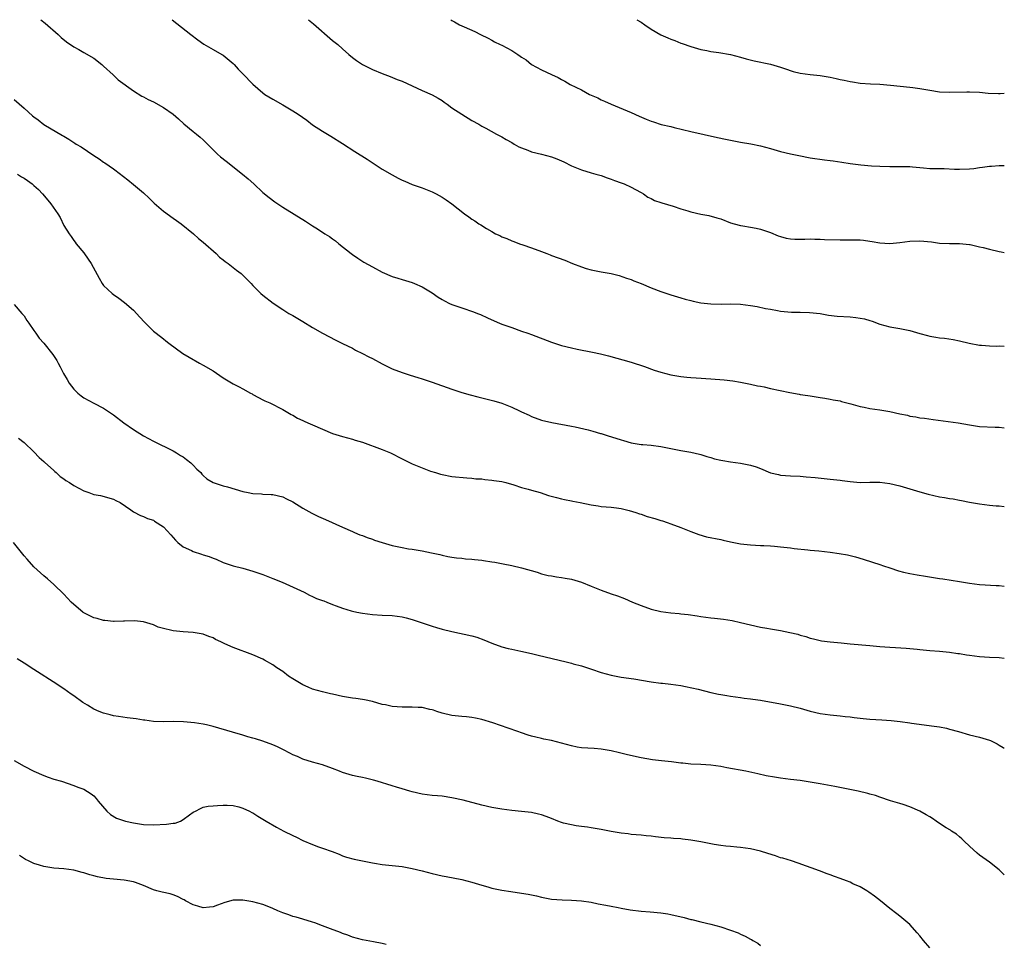
# Model space of a CAD drawing. Units: inches. Extents: x 2631000 to 2634000, y 1503000 to 1506000.
# Drawn here: x 2633802 to 2634000, y 1505814 to 1506000 of the extents above; entities that cross this region are included whole.
import ezdxf

# ---------------------------------------------------------------- set-up
doc = ezdxf.new("R2010")
doc.units = ezdxf.units.IN
doc.header["$MEASUREMENT"] = 0
doc.layers.add('LD26311503_10ft', color=81, linetype='Continuous')

msp = doc.modelspace()

# ---------------------------------------------------------------- linework, layer by layer
at = {"layer": 'LD26311503_10ft'}
for points, elevation in [([(2633806.37, 1506000), (2633807.27, 1505999.27), (2633809.86, 1505997), (2633810.44, 1505996.44), (2633811.55, 1505995.55), (2633813, 1505994.54), (2633813.99, 1505994.01), (2633815, 1505993.44), (2633817, 1505992.27), (2633818.64, 1505991), (2633819, 1505990.68), (2633820.89, 1505988.89), (2633821.95, 1505987.95), (2633825, 1505985.7), (2633826.67, 1505984.67), (2633827, 1505984.51), (2633827.97, 1505983.97), (2633829, 1505983.47), (2633831, 1505982.37), (2633833, 1505981.01), (2633834.07, 1505980.07), (2633835.11, 1505979.11), (2633837, 1505977.53), (2633837.66, 1505977), (2633838.39, 1505976.39), (2633839, 1505975.84), (2633839.87, 1505975), (2633841, 1505973.84), (2633841.88, 1505973), (2633842.47, 1505972.47), (2633843.59, 1505971.59), (2633846.91, 1505969), (2633848.05, 1505968.05), (2633849.21, 1505967), (2633851, 1505965.31), (2633852.26, 1505964.26), (2633853.41, 1505963.41), (2633855, 1505962.35), (2633859.54, 1505959.54), (2633861, 1505958.57), (2633861.97, 1505957.97), (2633863.47, 1505957), (2633864.42, 1505956.42), (2633865, 1505955.98), (2633865.58, 1505955.58), (2633866.26, 1505955), (2633868.73, 1505953), (2633869, 1505952.81), (2633870.09, 1505952.09), (2633871.32, 1505951.32), (2633873, 1505950.35), (2633875, 1505949.28), (2633877, 1505948.43), (2633878.1, 1505948.1), (2633879, 1505947.8), (2633879.63, 1505947.63), (2633881, 1505947.2), (2633881.5, 1505947), (2633883, 1505946.34), (2633885, 1505945.1), (2633886.25, 1505944.25), (2633887, 1505943.79), (2633887.5, 1505943.5), (2633888.51, 1505943), (2633889, 1505942.78), (2633891, 1505942.09), (2633893.32, 1505941.32), (2633894.1, 1505941), (2633894.76, 1505940.76), (2633896.13, 1505940.13), (2633897.47, 1505939.47), (2633898.57, 1505939), (2633899, 1505938.83), (2633901, 1505938.13), (2633903, 1505937.45), (2633904.24, 1505937), (2633905, 1505936.74), (2633909, 1505935.22), (2633911, 1505934.57), (2633913, 1505934.07), (2633914.18, 1505933.82), (2633917.23, 1505933.23), (2633918.88, 1505932.88), (2633920.47, 1505932.47), (2633925, 1505931.21), (2633927.68, 1505930.32), (2633929.61, 1505929.61), (2633931, 1505929.2), (2633933, 1505928.68), (2633935, 1505928.3), (2633936.2, 1505928.2), (2633937, 1505928.09), (2633938.06, 1505928.06), (2633941, 1505927.88), (2633943.67, 1505927.67), (2633945.46, 1505927.46), (2633947, 1505927.21), (2633949, 1505926.8), (2633950.42, 1505926.42), (2633951, 1505926.36), (2633951.77, 1505926.23), (2633953, 1505925.93), (2633956.89, 1505925.11), (2633958.79, 1505924.79), (2633959, 1505924.73), (2633960.52, 1505924.52), (2633961, 1505924.42), (2633963, 1505924.13), (2633963.94, 1505923.94), (2633965, 1505923.79), (2633965.63, 1505923.63), (2633967, 1505923.41), (2633967.3, 1505923.3), (2633969.15, 1505922.85), (2633971, 1505922.3), (2633971.87, 1505922.13), (2633973, 1505921.87), (2633975, 1505921.61), (2633977, 1505921.31), (2633979, 1505920.84), (2633980.52, 1505920.52), (2633981, 1505920.36), (2633982.19, 1505920.19), (2633983, 1505920.03), (2633983.93, 1505919.93), (2633985.7, 1505919.7), (2633990.74, 1505919), (2633993, 1505918.59), (2633995, 1505918.29), (2633998.15, 1505918.15), (2633999, 1505918.13), (2633999.99, 1505917.99), (2634000, 1505917.99)], 9370), ([(2633832.8, 1506000), (2633836.51, 1505997), (2633837.93, 1505995.93), (2633839.11, 1505995.11), (2633841, 1505994), (2633842.77, 1505993), (2633843, 1505992.85), (2633845, 1505991.22), (2633845.21, 1505991), (2633846.06, 1505990.06), (2633847, 1505989.11), (2633849, 1505987.04), (2633851, 1505985.31), (2633851.42, 1505985), (2633853, 1505984.01), (2633855, 1505982.88), (2633857, 1505981.69), (2633858.06, 1505981), (2633859.8, 1505979.8), (2633861, 1505978.91), (2633863, 1505977.6), (2633864.63, 1505976.63), (2633867, 1505975.14), (2633869.49, 1505973.49), (2633871.96, 1505971.96), (2633875, 1505969.98), (2633877, 1505968.83), (2633878.19, 1505968.19), (2633879, 1505967.77), (2633879.53, 1505967.53), (2633881, 1505966.92), (2633883, 1505966.2), (2633885, 1505965.4), (2633885.8, 1505965), (2633887, 1505964.35), (2633887.82, 1505963.82), (2633889, 1505962.98), (2633891.53, 1505961), (2633892.41, 1505960.41), (2633893, 1505959.96), (2633893.61, 1505959.61), (2633894.42, 1505959), (2633894.79, 1505958.79), (2633895.96, 1505958.04), (2633897, 1505957.43), (2633897.77, 1505957), (2633898.62, 1505956.62), (2633899, 1505956.4), (2633900.04, 1505956.04), (2633901, 1505955.59), (2633901.45, 1505955.45), (2633902.6, 1505955), (2633903.22, 1505954.78), (2633905, 1505954.19), (2633907, 1505953.45), (2633908.08, 1505953), (2633908.74, 1505952.74), (2633909, 1505952.66), (2633911.66, 1505951.66), (2633913.19, 1505951), (2633915, 1505950.34), (2633915.96, 1505950.04), (2633917, 1505949.75), (2633917.64, 1505949.64), (2633919, 1505949.34), (2633920.99, 1505948.99), (2633922.62, 1505948.62), (2633924.09, 1505948.09), (2633925, 1505947.8), (2633925.53, 1505947.53), (2633927, 1505947), (2633929, 1505946.16), (2633931, 1505945.39), (2633933, 1505944.74), (2633934.33, 1505944.33), (2633935, 1505944.15), (2633935.87, 1505943.87), (2633937, 1505943.59), (2633937.46, 1505943.46), (2633939, 1505943.14), (2633941, 1505942.89), (2633943.12, 1505942.88), (2633945, 1505942.93), (2633947, 1505942.82), (2633949, 1505942.56), (2633950.36, 1505942.36), (2633952.01, 1505941.99), (2633953, 1505941.83), (2633954.44, 1505941.56), (2633955, 1505941.47), (2633957.25, 1505941.25), (2633959, 1505941.23), (2633960.82, 1505941.18), (2633963, 1505940.95), (2633964.67, 1505940.67), (2633966.44, 1505940.44), (2633969, 1505940.3), (2633970.18, 1505940.18), (2633971, 1505940.06), (2633971.89, 1505939.89), (2633973, 1505939.54), (2633973.42, 1505939.42), (2633975, 1505938.83), (2633977, 1505938.3), (2633977.82, 1505938.18), (2633979, 1505937.97), (2633981, 1505937.53), (2633983, 1505936.93), (2633984.54, 1505936.54), (2633985, 1505936.39), (2633986.23, 1505936.23), (2633987, 1505936.08), (2633988.01, 1505936.01), (2633989.75, 1505935.75), (2633991, 1505935.51), (2633992.93, 1505935), (2633995, 1505934.61), (2633995.41, 1505934.59), (2633997, 1505934.45), (2633998.43, 1505934.42), (2633999, 1505934.45), (2634000, 1505934.39)], 9380), ([(2633860.17, 1506000), (2633861.17, 1505999.17), (2633865, 1505995.85), (2633866.04, 1505995), (2633867, 1505994.12), (2633868.29, 1505993), (2633869, 1505992.41), (2633869.81, 1505991.81), (2633871, 1505991), (2633873, 1505989.99), (2633875, 1505989.17), (2633876.58, 1505988.58), (2633878.01, 1505988.01), (2633879, 1505987.64), (2633881, 1505986.74), (2633883, 1505985.79), (2633885, 1505984.91), (2633886.23, 1505984.23), (2633887, 1505983.75), (2633887.43, 1505983.43), (2633888.06, 1505983), (2633889, 1505982.3), (2633891, 1505981.01), (2633893, 1505979.78), (2633894.37, 1505979), (2633895, 1505978.62), (2633895.81, 1505978.19), (2633897.96, 1505977), (2633899, 1505976.47), (2633899.9, 1505975.9), (2633901, 1505975.3), (2633901.48, 1505975), (2633902.47, 1505974.47), (2633903, 1505974.23), (2633904.23, 1505973.77), (2633905, 1505973.45), (2633907, 1505972.97), (2633909, 1505972.48), (2633910.06, 1505972.06), (2633911, 1505971.67), (2633911.46, 1505971.46), (2633913, 1505970.67), (2633915, 1505969.82), (2633917, 1505969.23), (2633917.9, 1505969), (2633919, 1505968.67), (2633920.21, 1505968.21), (2633921, 1505967.95), (2633921.67, 1505967.67), (2633923, 1505967.23), (2633923.62, 1505967), (2633925, 1505966.38), (2633925.87, 1505965.87), (2633927, 1505965.3), (2633927.48, 1505965), (2633928.36, 1505964.36), (2633929, 1505964.1), (2633929.69, 1505963.69), (2633931, 1505963.28), (2633931.19, 1505963.19), (2633933.48, 1505962.52), (2633935, 1505962.01), (2633936.39, 1505961.61), (2633937, 1505961.42), (2633939, 1505960.96), (2633940.64, 1505960.64), (2633942.22, 1505960.22), (2633943, 1505959.97), (2633945, 1505959.22), (2633945.74, 1505959), (2633947, 1505958.66), (2633947.42, 1505958.58), (2633949, 1505958.35), (2633950.15, 1505958.15), (2633951, 1505957.94), (2633953, 1505957.22), (2633954.58, 1505956.58), (2633955, 1505956.44), (2633956.14, 1505956.14), (2633957, 1505955.99), (2633957.92, 1505955.92), (2633959.91, 1505955.91), (2633961, 1505955.95), (2633961.93, 1505955.93), (2633963, 1505955.92), (2633963.87, 1505955.87), (2633967, 1505955.78), (2633967.79, 1505955.79), (2633969.78, 1505955.78), (2633971, 1505955.75), (2633971.68, 1505955.68), (2633973, 1505955.52), (2633973.45, 1505955.45), (2633975, 1505955.17), (2633977, 1505955.04), (2633979, 1505955.22), (2633981, 1505955.48), (2633983, 1505955.56), (2633985.35, 1505955.35), (2633987, 1505955.13), (2633989, 1505955.05), (2633991, 1505955.06), (2633993, 1505954.86), (2633993.17, 1505954.83), (2633995, 1505954.39), (2633995.78, 1505954.22), (2633997, 1505953.89), (2633999, 1505953.43), (2633999.38, 1505953.38), (2634000, 1505953.25)], 9390), ([(2633888.75, 1506000), (2633889, 1505999.82), (2633889.54, 1505999.54), (2633890.51, 1505999), (2633891.44, 1505998.56), (2633893.61, 1505997.61), (2633894.71, 1505997), (2633896.26, 1505996.26), (2633897, 1505995.86), (2633897.58, 1505995.58), (2633898.68, 1505995), (2633899, 1505994.85), (2633901, 1505993.82), (2633902.21, 1505993), (2633902.7, 1505992.7), (2633903, 1505992.47), (2633903.91, 1505991.91), (2633905, 1505991.02), (2633907, 1505989.96), (2633909, 1505988.97), (2633910.37, 1505988.37), (2633911, 1505987.98), (2633911.67, 1505987.67), (2633912.78, 1505987), (2633915, 1505985.89), (2633916.66, 1505985), (2633918.29, 1505984.29), (2633919, 1505983.92), (2633919.65, 1505983.65), (2633921, 1505983), (2633925, 1505981.37), (2633926.62, 1505980.62), (2633928.04, 1505980.04), (2633929, 1505979.59), (2633929.47, 1505979.47), (2633931.03, 1505978.97), (2633933, 1505978.52), (2633933.66, 1505978.34), (2633937, 1505977.54), (2633942.33, 1505976.33), (2633943.99, 1505975.99), (2633947, 1505975.41), (2633949.05, 1505975.05), (2633951, 1505974.64), (2633953, 1505974.1), (2633955, 1505973.54), (2633957.04, 1505973.04), (2633958.69, 1505972.69), (2633961, 1505972.25), (2633963.87, 1505971.87), (2633965, 1505971.73), (2633965.62, 1505971.62), (2633967.35, 1505971.35), (2633969, 1505971.08), (2633971.17, 1505970.83), (2633973.33, 1505970.67), (2633975, 1505970.56), (2633977, 1505970.5), (2633977.48, 1505970.52), (2633979, 1505970.54), (2633981, 1505970.5), (2633981.58, 1505970.42), (2633983, 1505970.29), (2633983.79, 1505970.21), (2633985, 1505970.13), (2633985.87, 1505970.13), (2633987, 1505970.1), (2633987.89, 1505970.11), (2633989.98, 1505969.98), (2633991, 1505969.96), (2633993, 1505970.04), (2633993.87, 1505970.13), (2633995, 1505970.3), (2633995.64, 1505970.36), (2633997, 1505970.58), (2633997.41, 1505970.59), (2633999, 1505970.72), (2634000, 1505970.71)], 9400), ([(2633926.13, 1506000), (2633927, 1505999.52), (2633927.73, 1505999), (2633929, 1505998.13), (2633931, 1505996.99), (2633932.39, 1505996.39), (2633933, 1505996.09), (2633933.82, 1505995.82), (2633935, 1505995.31), (2633935.24, 1505995.24), (2633937, 1505994.59), (2633939, 1505994.04), (2633940.21, 1505993.79), (2633941, 1505993.62), (2633942.61, 1505993.39), (2633945, 1505992.98), (2633947, 1505992.45), (2633948.12, 1505992.12), (2633949.71, 1505991.71), (2633953, 1505991.06), (2633955, 1505990.46), (2633955.8, 1505990.2), (2633957.57, 1505989.57), (2633959, 1505989.25), (2633961, 1505989), (2633963, 1505988.79), (2633965, 1505988.44), (2633966.2, 1505988.2), (2633967, 1505988), (2633967.85, 1505987.85), (2633969, 1505987.58), (2633969.52, 1505987.52), (2633971, 1505987.27), (2633973.13, 1505987.13), (2633975, 1505987.03), (2633977.16, 1505986.84), (2633981, 1505986.45), (2633981.63, 1505986.37), (2633983, 1505986.16), (2633985, 1505985.81), (2633987, 1505985.54), (2633989, 1505985.46), (2633992.46, 1505985.54), (2633993, 1505985.53), (2633995, 1505985.44), (2633996.73, 1505985.27), (2633998.84, 1505985.16), (2633999.17, 1505985.17), (2634000, 1505985.22)], 9410), ([(2633801, 1505983.95), (2633803, 1505982.22), (2633804.7, 1505980.7), (2633805, 1505980.46), (2633805.85, 1505979.85), (2633807, 1505978.94), (2633810.76, 1505976.76), (2633811, 1505976.59), (2633812, 1505976), (2633813, 1505975.32), (2633813.21, 1505975.21), (2633813.51, 1505975), (2633814.46, 1505974.46), (2633817, 1505972.75), (2633818.08, 1505972.08), (2633819, 1505971.4), (2633819.25, 1505971.25), (2633821, 1505970.02), (2633822.36, 1505969), (2633822.72, 1505968.72), (2633823, 1505968.48), (2633823.83, 1505967.83), (2633825, 1505966.89), (2633827, 1505965.23), (2633828.15, 1505964.15), (2633829.15, 1505963.15), (2633831, 1505961.56), (2633833, 1505960.13), (2633833.64, 1505959.64), (2633834.59, 1505959), (2633837.05, 1505957), (2633838.04, 1505956.04), (2633839, 1505955.33), (2633841.59, 1505953), (2633842.29, 1505952.29), (2633843, 1505951.77), (2633843.41, 1505951.41), (2633844.02, 1505951), (2633845.71, 1505949.71), (2633846.66, 1505949), (2633847, 1505948.69), (2633847.82, 1505947.82), (2633848.64, 1505947), (2633849, 1505946.61), (2633850.62, 1505945), (2633851, 1505944.66), (2633853.05, 1505943.05), (2633855, 1505941.75), (2633856.19, 1505941), (2633857, 1505940.55), (2633859, 1505939.38), (2633861, 1505938.15), (2633863, 1505937.01), (2633865.64, 1505935.64), (2633867.03, 1505934.97), (2633869, 1505933.98), (2633869.62, 1505933.62), (2633871, 1505932.97), (2633872.26, 1505932.26), (2633873, 1505931.91), (2633875, 1505930.85), (2633877, 1505929.89), (2633879, 1505929.12), (2633880.59, 1505928.59), (2633882.11, 1505928.11), (2633883, 1505927.86), (2633885, 1505927.21), (2633889, 1505925.79), (2633891, 1505925.13), (2633892.65, 1505924.65), (2633894.23, 1505924.23), (2633897.43, 1505923.43), (2633899, 1505922.93), (2633901, 1505922.17), (2633902.6, 1505921.4), (2633903, 1505921.23), (2633904.53, 1505920.53), (2633905, 1505920.29), (2633907, 1505919.57), (2633909.06, 1505919.06), (2633913, 1505918.35), (2633913.78, 1505918.22), (2633916.4, 1505917.6), (2633917.31, 1505917.31), (2633918.87, 1505916.87), (2633919, 1505916.84), (2633920.41, 1505916.41), (2633921.96, 1505915.96), (2633923, 1505915.58), (2633923.47, 1505915.47), (2633925, 1505915), (2633927, 1505914.69), (2633927.35, 1505914.65), (2633929, 1505914.53), (2633931, 1505914.26), (2633935, 1505913.43), (2633937, 1505913.09), (2633938.72, 1505912.72), (2633939, 1505912.65), (2633940.25, 1505912.25), (2633941, 1505912.04), (2633941.79, 1505911.79), (2633943, 1505911.51), (2633943.42, 1505911.42), (2633945, 1505911.16), (2633947, 1505910.88), (2633949, 1505910.48), (2633950.14, 1505910.14), (2633951, 1505909.81), (2633952.98, 1505908.98), (2633954.6, 1505908.6), (2633955, 1505908.52), (2633957, 1505908.38), (2633959, 1505908.28), (2633960.18, 1505908.19), (2633962.01, 1505908.01), (2633963.82, 1505907.82), (2633965, 1505907.72), (2633967, 1505907.47), (2633967.43, 1505907.43), (2633969, 1505907.2), (2633971.05, 1505907.05), (2633973, 1505907.07), (2633975, 1505907.06), (2633977, 1505906.82), (2633979, 1505906.35), (2633981, 1505905.77), (2633983, 1505905.15), (2633984.67, 1505904.67), (2633987, 1505904.16), (2633988.01, 1505904.01), (2633989, 1505903.82), (2633989.74, 1505903.74), (2633991, 1505903.49), (2633991.43, 1505903.43), (2633993, 1505903.1), (2633995, 1505902.74), (2633997, 1505902.49), (2633998.35, 1505902.35), (2633999, 1505902.31), (2634000, 1505902.21)], 9360), ([(2633801.68, 1505969), (2633802.46, 1505968.46), (2633803, 1505968.16), (2633803.67, 1505967.67), (2633804.65, 1505967), (2633805, 1505966.71), (2633805.88, 1505965.88), (2633806.74, 1505965), (2633807.77, 1505963.77), (2633808.39, 1505963), (2633809.78, 1505961), (2633810.24, 1505960.24), (2633811, 1505958.67), (2633812.06, 1505957), (2633812.47, 1505956.47), (2633813, 1505955.63), (2633813.29, 1505955.29), (2633813.5, 1505955), (2633815, 1505953.15), (2633815.9, 1505951.9), (2633816.5, 1505951), (2633818.07, 1505948.07), (2633818.71, 1505947), (2633819, 1505946.63), (2633820.73, 1505945), (2633821, 1505944.79), (2633822.06, 1505944.06), (2633823.19, 1505943.19), (2633825, 1505941.62), (2633826.27, 1505940.27), (2633827.21, 1505939.21), (2633827.41, 1505939), (2633829, 1505937.45), (2633829.53, 1505937), (2633831, 1505935.88), (2633831.51, 1505935.51), (2633832.13, 1505935), (2633834.92, 1505932.92), (2633836.17, 1505932.17), (2633838.25, 1505931), (2633839, 1505930.62), (2633841, 1505929.43), (2633841.65, 1505929), (2633843, 1505928.04), (2633843.67, 1505927.67), (2633845, 1505926.84), (2633846.24, 1505926.24), (2633847, 1505925.81), (2633848.54, 1505925), (2633848.84, 1505924.84), (2633849, 1505924.72), (2633850.12, 1505924.12), (2633851, 1505923.6), (2633851.41, 1505923.41), (2633852.37, 1505923), (2633855, 1505921.67), (2633856.68, 1505920.68), (2633857, 1505920.56), (2633857.94, 1505919.94), (2633859, 1505919.5), (2633859.32, 1505919.32), (2633860.03, 1505919), (2633861, 1505918.6), (2633863, 1505917.73), (2633865, 1505916.88), (2633867, 1505916.27), (2633867.99, 1505915.99), (2633869, 1505915.75), (2633869.55, 1505915.55), (2633871, 1505915.12), (2633875, 1505913.67), (2633876.67, 1505913), (2633879, 1505911.77), (2633879.53, 1505911.53), (2633881, 1505910.8), (2633881.35, 1505910.65), (2633884.69, 1505909.31), (2633885.66, 1505909), (2633886.71, 1505908.71), (2633887, 1505908.61), (2633889, 1505908.26), (2633891.98, 1505907.98), (2633893, 1505907.92), (2633893.79, 1505907.79), (2633895, 1505907.73), (2633895.61, 1505907.61), (2633897, 1505907.5), (2633897.41, 1505907.41), (2633899, 1505907.2), (2633899.82, 1505907), (2633901.45, 1505906.55), (2633903, 1505906.04), (2633904.32, 1505905.68), (2633905, 1505905.47), (2633906.71, 1505905), (2633908.43, 1505904.43), (2633909.98, 1505903.98), (2633911, 1505903.75), (2633911.6, 1505903.6), (2633913, 1505903.36), (2633913.29, 1505903.29), (2633914.73, 1505903), (2633917, 1505902.51), (2633918.35, 1505902.35), (2633919, 1505902.23), (2633921, 1505902.06), (2633922.07, 1505901.93), (2633923, 1505901.78), (2633924.59, 1505901.41), (2633925.94, 1505901), (2633926.72, 1505900.72), (2633927, 1505900.65), (2633928.22, 1505900.22), (2633929.76, 1505899.76), (2633931, 1505899.38), (2633931.31, 1505899.31), (2633932.25, 1505899), (2633933, 1505898.75), (2633935, 1505898.01), (2633937, 1505897.18), (2633938.58, 1505896.58), (2633940.14, 1505896.14), (2633943, 1505895.54), (2633943.47, 1505895.47), (2633945, 1505895.1), (2633947, 1505894.71), (2633949, 1505894.5), (2633951, 1505894.39), (2633951.66, 1505894.34), (2633953, 1505894.29), (2633953.8, 1505894.2), (2633955, 1505894.13), (2633957, 1505893.9), (2633957.76, 1505893.76), (2633960.49, 1505893.51), (2633961, 1505893.44), (2633962.72, 1505893.28), (2633965.03, 1505893.03), (2633966.79, 1505892.79), (2633968.5, 1505892.5), (2633970.12, 1505892.12), (2633971.65, 1505891.65), (2633973.51, 1505891), (2633975, 1505890.53), (2633975.71, 1505890.29), (2633977, 1505889.88), (2633978.71, 1505889.29), (2633979.71, 1505889), (2633981, 1505888.72), (2633982.46, 1505888.46), (2633984.18, 1505888.18), (2633987, 1505887.73), (2633987.65, 1505887.65), (2633991, 1505887.15), (2633993, 1505886.83), (2633995, 1505886.56), (2633998.34, 1505886.34), (2633999, 1505886.31), (2634000, 1505886.18)], 9350), ([(2633801, 1505942.75), (2633802.58, 1505941), (2633803, 1505940.51), (2633803.58, 1505939.58), (2633803.97, 1505939), (2633805, 1505937.59), (2633805.36, 1505937), (2633806.03, 1505936.03), (2633807, 1505935), (2633808.76, 1505932.76), (2633809.56, 1505931.56), (2633809.86, 1505931), (2633810.27, 1505930.27), (2633810.94, 1505928.94), (2633811.7, 1505927.7), (2633812.1, 1505927), (2633813, 1505925.78), (2633813.39, 1505925.39), (2633813.79, 1505925), (2633814.45, 1505924.45), (2633815, 1505924.04), (2633817, 1505922.97), (2633819, 1505921.98), (2633821, 1505920.63), (2633823.07, 1505919), (2633825, 1505917.64), (2633827, 1505916.41), (2633829, 1505915.35), (2633833, 1505913.38), (2633833.65, 1505913), (2633834.47, 1505912.47), (2633835, 1505912.17), (2633835.64, 1505911.64), (2633836.49, 1505911), (2633837, 1505910.51), (2633837.73, 1505909.73), (2633838.5, 1505909), (2633838.71, 1505908.71), (2633839, 1505908.41), (2633839.73, 1505907.73), (2633840.99, 1505907), (2633843, 1505906.37), (2633843.86, 1505906.14), (2633847, 1505905.22), (2633848.07, 1505905), (2633849, 1505904.82), (2633850.73, 1505904.73), (2633851, 1505904.68), (2633852.64, 1505904.64), (2633853, 1505904.59), (2633855, 1505904.12), (2633855.74, 1505903.74), (2633857, 1505903.15), (2633859, 1505901.87), (2633860.83, 1505900.83), (2633862.18, 1505900.18), (2633863.58, 1505899.58), (2633867, 1505898.03), (2633869, 1505897.17), (2633869.42, 1505897), (2633870.51, 1505896.51), (2633871, 1505896.36), (2633871.95, 1505895.95), (2633873, 1505895.64), (2633873.46, 1505895.46), (2633875, 1505894.95), (2633877, 1505894.38), (2633879, 1505893.95), (2633880.28, 1505893.72), (2633881, 1505893.61), (2633883, 1505893.28), (2633884.9, 1505892.9), (2633886.54, 1505892.54), (2633887, 1505892.41), (2633888.18, 1505892.18), (2633889, 1505892.04), (2633889.91, 1505891.91), (2633891, 1505891.82), (2633891.72, 1505891.72), (2633893, 1505891.64), (2633893.55, 1505891.55), (2633895, 1505891.41), (2633895.34, 1505891.34), (2633897, 1505891.1), (2633897.64, 1505891), (2633899.31, 1505890.69), (2633901, 1505890.35), (2633903, 1505889.88), (2633906.09, 1505889), (2633907, 1505888.7), (2633908.34, 1505888.34), (2633909, 1505888.24), (2633910.04, 1505888.04), (2633911, 1505887.95), (2633911.78, 1505887.78), (2633913, 1505887.59), (2633915.01, 1505887.01), (2633917, 1505886.18), (2633919, 1505885.36), (2633921, 1505884.65), (2633922.26, 1505884.26), (2633923.69, 1505883.69), (2633925.25, 1505883), (2633927, 1505882.29), (2633929, 1505881.59), (2633931, 1505881.11), (2633933, 1505880.83), (2633934.69, 1505880.69), (2633935, 1505880.64), (2633936.5, 1505880.5), (2633938.25, 1505880.25), (2633939, 1505880.13), (2633941, 1505879.86), (2633941.78, 1505879.78), (2633943.55, 1505879.55), (2633945.29, 1505879.29), (2633947, 1505878.93), (2633951, 1505877.95), (2633952.25, 1505877.75), (2633953, 1505877.6), (2633955, 1505877.31), (2633956.92, 1505876.92), (2633958.53, 1505876.53), (2633959, 1505876.34), (2633960.09, 1505876.09), (2633961, 1505875.76), (2633961.63, 1505875.63), (2633963, 1505875.28), (2633963.24, 1505875.24), (2633965, 1505875), (2633967.19, 1505874.81), (2633969, 1505874.61), (2633973, 1505874.27), (2633975, 1505874.08), (2633977, 1505873.93), (2633978.12, 1505873.88), (2633980.25, 1505873.75), (2633981, 1505873.66), (2633982.48, 1505873.52), (2633983, 1505873.45), (2633985, 1505873.28), (2633987, 1505873.17), (2633989, 1505872.97), (2633990.69, 1505872.69), (2633991, 1505872.65), (2633992.4, 1505872.4), (2633993, 1505872.31), (2633995, 1505872.05), (2633997, 1505871.93), (2633999, 1505871.84), (2634000, 1505871.75)], 9340), ([(2633801.91, 1505915.91), (2633803, 1505915.07), (2633805, 1505913.2), (2633806.03, 1505912.03), (2633807, 1505911.22), (2633807.1, 1505911.1), (2633809, 1505909.42), (2633809.2, 1505909.2), (2633809.46, 1505909), (2633810.26, 1505908.26), (2633811, 1505907.79), (2633811.43, 1505907.43), (2633812.13, 1505907), (2633813, 1505906.41), (2633815, 1505905.35), (2633816.03, 1505905), (2633817, 1505904.63), (2633818.38, 1505904.38), (2633821, 1505903.69), (2633821.43, 1505903.43), (2633822.35, 1505903), (2633824.46, 1505901.54), (2633825, 1505901.14), (2633826.41, 1505900.41), (2633827, 1505900.22), (2633827.81, 1505899.81), (2633829, 1505899.44), (2633829.24, 1505899.24), (2633831, 1505898.11), (2633832.49, 1505896.49), (2633833, 1505895.98), (2633833.45, 1505895.45), (2633833.91, 1505895), (2633835, 1505894.13), (2633836.66, 1505893.34), (2633837, 1505893.16), (2633838.65, 1505892.65), (2633839, 1505892.5), (2633840.18, 1505892.18), (2633841, 1505891.79), (2633841.61, 1505891.61), (2633843, 1505890.97), (2633845, 1505890.31), (2633847, 1505889.81), (2633849, 1505889.24), (2633851, 1505888.54), (2633853, 1505887.76), (2633854.86, 1505887), (2633859.31, 1505885), (2633860.39, 1505884.39), (2633861, 1505884.15), (2633861.75, 1505883.75), (2633863, 1505883.32), (2633863.22, 1505883.22), (2633863.83, 1505883), (2633865, 1505882.51), (2633865.75, 1505882.25), (2633867, 1505881.78), (2633868.73, 1505881.27), (2633869, 1505881.19), (2633869.89, 1505881), (2633871, 1505880.78), (2633873, 1505880.52), (2633875, 1505880.39), (2633877, 1505880.29), (2633879, 1505880.05), (2633879.82, 1505879.82), (2633881, 1505879.53), (2633881.39, 1505879.39), (2633883.21, 1505878.79), (2633885, 1505878.17), (2633885.89, 1505877.89), (2633887, 1505877.58), (2633889, 1505877.07), (2633893, 1505876.24), (2633893.97, 1505875.97), (2633895.43, 1505875.43), (2633897, 1505874.72), (2633899, 1505873.99), (2633900.3, 1505873.7), (2633901, 1505873.52), (2633902.86, 1505873.14), (2633905, 1505872.65), (2633906.32, 1505872.32), (2633911.94, 1505871), (2633913, 1505870.74), (2633913.38, 1505870.62), (2633915, 1505870.2), (2633916.21, 1505869.79), (2633917.42, 1505869.42), (2633918.57, 1505869), (2633919, 1505868.86), (2633921, 1505868.32), (2633923, 1505867.94), (2633925.55, 1505867.55), (2633929.03, 1505866.97), (2633931, 1505866.74), (2633931.31, 1505866.69), (2633933, 1505866.52), (2633935, 1505866.22), (2633935.94, 1505866.06), (2633938.51, 1505865.49), (2633941, 1505864.86), (2633942.53, 1505864.53), (2633943, 1505864.42), (2633944.23, 1505864.23), (2633945, 1505864.08), (2633947, 1505863.82), (2633947.71, 1505863.71), (2633949, 1505863.58), (2633949.49, 1505863.49), (2633951, 1505863.27), (2633955, 1505862.55), (2633957, 1505862.15), (2633959, 1505861.66), (2633961, 1505861.09), (2633963, 1505860.61), (2633965, 1505860.33), (2633967, 1505860.16), (2633968.03, 1505860.03), (2633969, 1505859.94), (2633969.82, 1505859.82), (2633971.63, 1505859.63), (2633973, 1505859.51), (2633975.37, 1505859.37), (2633977.23, 1505859.23), (2633979.06, 1505859), (2633981, 1505858.71), (2633981.36, 1505858.64), (2633985.9, 1505858.1), (2633987, 1505857.93), (2633988.35, 1505857.65), (2633989, 1505857.49), (2633990.79, 1505857), (2633993, 1505856.35), (2633995, 1505855.87), (2633995.68, 1505855.68), (2633997, 1505855.29), (2633997.2, 1505855.2), (2633997.64, 1505855), (2633998.54, 1505854.54), (2633999, 1505854.28), (2633999.8, 1505853.8), (2634000, 1505853.66)], 9330), ([(2634000, 1505828.22), (2633999, 1505829.18), (2633997, 1505830.77), (2633995.68, 1505831.68), (2633995, 1505832.18), (2633994.55, 1505832.55), (2633993, 1505833.97), (2633991.91, 1505835), (2633991.46, 1505835.46), (2633991, 1505835.82), (2633990.36, 1505836.36), (2633989.37, 1505837), (2633989.16, 1505837.16), (2633988.34, 1505837.66), (2633987, 1505838.53), (2633986.3, 1505839), (2633985.54, 1505839.54), (2633985, 1505839.84), (2633984.29, 1505840.29), (2633983, 1505841.02), (2633981, 1505841.88), (2633979.68, 1505842.32), (2633979, 1505842.52), (2633977.1, 1505843.1), (2633975, 1505843.8), (2633974.11, 1505844.11), (2633973, 1505844.42), (2633972.56, 1505844.56), (2633970.61, 1505845), (2633965.92, 1505845.92), (2633963, 1505846.48), (2633961, 1505846.84), (2633959, 1505847.13), (2633957, 1505847.37), (2633955, 1505847.63), (2633953.82, 1505847.82), (2633952.12, 1505848.12), (2633950.47, 1505848.47), (2633948.04, 1505849), (2633944.27, 1505849.73), (2633943, 1505849.96), (2633941, 1505850.23), (2633939, 1505850.36), (2633937, 1505850.45), (2633935.38, 1505850.62), (2633935, 1505850.64), (2633933.11, 1505850.89), (2633931.11, 1505851.11), (2633929.32, 1505851.32), (2633927, 1505851.71), (2633924.29, 1505852.29), (2633922.68, 1505852.68), (2633921, 1505853.11), (2633919, 1505853.48), (2633917.58, 1505853.58), (2633915, 1505853.72), (2633914.13, 1505853.87), (2633913, 1505854.09), (2633911, 1505854.67), (2633909, 1505855.2), (2633907.49, 1505855.49), (2633907, 1505855.61), (2633905.84, 1505855.84), (2633905, 1505856.06), (2633904.28, 1505856.28), (2633903, 1505856.72), (2633902.25, 1505857), (2633900.3, 1505857.7), (2633897.23, 1505858.77), (2633895, 1505859.44), (2633893.71, 1505859.71), (2633893, 1505859.82), (2633891.95, 1505859.95), (2633891, 1505860.02), (2633889, 1505860.23), (2633887, 1505860.67), (2633885.99, 1505861), (2633885.27, 1505861.27), (2633885, 1505861.36), (2633884.57, 1505861.43), (2633883, 1505861.82), (2633882.2, 1505861.8), (2633881, 1505861.9), (2633880.13, 1505861.87), (2633879, 1505861.91), (2633877, 1505862.05), (2633875.66, 1505862.34), (2633875, 1505862.44), (2633873.01, 1505863.01), (2633871.39, 1505863.39), (2633871, 1505863.43), (2633869.65, 1505863.66), (2633869, 1505863.72), (2633867, 1505864.04), (2633865, 1505864.47), (2633864.58, 1505864.58), (2633863, 1505864.94), (2633861, 1505865.53), (2633860.12, 1505865.88), (2633859, 1505866.35), (2633857, 1505867.57), (2633856.14, 1505868.14), (2633855, 1505869.03), (2633853.79, 1505869.79), (2633853, 1505870.37), (2633851.31, 1505871.31), (2633851, 1505871.51), (2633849, 1505872.41), (2633845, 1505873.88), (2633843.37, 1505874.63), (2633842.52, 1505875), (2633841.51, 1505875.51), (2633841, 1505875.8), (2633840.11, 1505876.11), (2633839, 1505876.53), (2633837, 1505876.87), (2633834.99, 1505876.99), (2633833, 1505877.2), (2633832.71, 1505877.29), (2633831, 1505877.69), (2633829.99, 1505877.99), (2633829, 1505878.41), (2633827, 1505879.01), (2633825.21, 1505879.21), (2633823.17, 1505879.17), (2633823, 1505879.14), (2633821.1, 1505879.1), (2633821, 1505879.08), (2633819.27, 1505879.27), (2633819, 1505879.27), (2633817.69, 1505879.69), (2633817, 1505879.86), (2633816.23, 1505880.23), (2633814.91, 1505880.91), (2633814.79, 1505881), (2633813, 1505882.5), (2633812.45, 1505883), (2633811, 1505884.59), (2633809, 1505886.56), (2633807.69, 1505887.69), (2633807, 1505888.26), (2633805, 1505890.09), (2633803.63, 1505891.63), (2633803, 1505892.3), (2633800.86, 1505895)], 9320), ([(2633985, 1505813.54), (2633983.75, 1505815), (2633983, 1505815.95), (2633982.52, 1505816.52), (2633981, 1505818.2), (2633979, 1505819.87), (2633978.37, 1505820.37), (2633977, 1505821.41), (2633975.11, 1505823), (2633973.93, 1505823.93), (2633972.75, 1505824.75), (2633972.35, 1505825), (2633971, 1505825.76), (2633969.58, 1505826.42), (2633969, 1505826.71), (2633968.3, 1505827), (2633967, 1505827.49), (2633965.85, 1505827.85), (2633965, 1505828.19), (2633964.38, 1505828.38), (2633962.89, 1505829), (2633958.58, 1505830.58), (2633957.23, 1505831), (2633955.52, 1505831.52), (2633955, 1505831.65), (2633953.99, 1505831.99), (2633952.47, 1505832.47), (2633951, 1505832.97), (2633949, 1505833.44), (2633947, 1505833.7), (2633946.26, 1505833.74), (2633945, 1505833.87), (2633944.03, 1505833.97), (2633943, 1505834.11), (2633941.67, 1505834.33), (2633939, 1505834.85), (2633937, 1505835.19), (2633935.36, 1505835.36), (2633935, 1505835.42), (2633933.51, 1505835.51), (2633933, 1505835.57), (2633931.67, 1505835.67), (2633929.87, 1505835.87), (2633929, 1505835.98), (2633928.06, 1505836.06), (2633927, 1505836.18), (2633925, 1505836.33), (2633924.41, 1505836.41), (2633923, 1505836.56), (2633921, 1505836.91), (2633919, 1505837.31), (2633917, 1505837.67), (2633916.25, 1505837.75), (2633915, 1505837.93), (2633913.95, 1505838.05), (2633913, 1505838.22), (2633911.39, 1505838.61), (2633911, 1505838.72), (2633910.25, 1505839), (2633909, 1505839.51), (2633907.9, 1505839.9), (2633907, 1505840.27), (2633906.38, 1505840.38), (2633905, 1505840.71), (2633903, 1505840.94), (2633901, 1505841.15), (2633899, 1505841.37), (2633897, 1505841.7), (2633895, 1505842.17), (2633891.22, 1505843.22), (2633889, 1505843.7), (2633887, 1505843.98), (2633886.06, 1505844.06), (2633885, 1505844.16), (2633883, 1505844.41), (2633881, 1505844.86), (2633880.5, 1505845), (2633879, 1505845.48), (2633877.83, 1505845.83), (2633877, 1505846.09), (2633873.99, 1505847), (2633873.24, 1505847.24), (2633871.64, 1505847.64), (2633871, 1505847.75), (2633869.98, 1505847.98), (2633869, 1505848.13), (2633868.36, 1505848.36), (2633867, 1505848.75), (2633866.42, 1505849), (2633865, 1505849.55), (2633863, 1505850.28), (2633861, 1505850.83), (2633859, 1505851.45), (2633857.95, 1505851.95), (2633857, 1505852.34), (2633856.58, 1505852.58), (2633855, 1505853.39), (2633853.92, 1505853.92), (2633853, 1505854.34), (2633851, 1505855.08), (2633849.52, 1505855.52), (2633849, 1505855.69), (2633847.96, 1505855.96), (2633847, 1505856.26), (2633844.88, 1505856.88), (2633841, 1505857.98), (2633839.68, 1505858.32), (2633839, 1505858.47), (2633837.26, 1505858.74), (2633835.07, 1505858.93), (2633833.02, 1505858.98), (2633831.06, 1505858.94), (2633829, 1505859.03), (2633827.28, 1505859.28), (2633827, 1505859.3), (2633825.54, 1505859.54), (2633823.74, 1505859.74), (2633821.98, 1505859.98), (2633821, 1505860.13), (2633820.32, 1505860.32), (2633819, 1505860.65), (2633818.09, 1505861), (2633817, 1505861.5), (2633815.73, 1505862.27), (2633814.81, 1505862.81), (2633813, 1505864.14), (2633812.49, 1505864.49), (2633811, 1505865.54), (2633808.83, 1505867), (2633805.71, 1505869), (2633805, 1505869.43), (2633803, 1505870.7), (2633801.63, 1505871.63)], 9310), ([(2633801, 1505851.2), (2633803, 1505850.05), (2633805, 1505849.06), (2633807, 1505848.17), (2633807.84, 1505847.84), (2633809, 1505847.45), (2633810.51, 1505847), (2633813, 1505846.18), (2633813.84, 1505845.84), (2633815, 1505845.41), (2633816.5, 1505844.5), (2633817, 1505844.1), (2633817.51, 1505843.51), (2633817.87, 1505843), (2633819.62, 1505841), (2633820.35, 1505840.35), (2633821.61, 1505839.61), (2633823, 1505839.11), (2633823.38, 1505839), (2633825, 1505838.64), (2633827, 1505838.32), (2633829, 1505838.23), (2633831.64, 1505838.36), (2633833, 1505838.58), (2633833.39, 1505838.61), (2633834.44, 1505839), (2633835, 1505839.31), (2633836.25, 1505840.25), (2633837, 1505840.79), (2633837.43, 1505841), (2633838.44, 1505841.56), (2633839, 1505841.77), (2633840.03, 1505841.97), (2633841, 1505842.09), (2633841.85, 1505842.15), (2633843, 1505842.2), (2633843.82, 1505842.18), (2633845, 1505842.12), (2633846.15, 1505841.85), (2633847, 1505841.61), (2633848.29, 1505841), (2633848.75, 1505840.75), (2633849, 1505840.64), (2633849.98, 1505839.98), (2633851, 1505839.41), (2633851.67, 1505839), (2633853.76, 1505837.76), (2633855.19, 1505837), (2633857, 1505836.09), (2633857.75, 1505835.75), (2633859, 1505835.09), (2633861, 1505834.27), (2633862.16, 1505833.84), (2633863, 1505833.58), (2633864.9, 1505832.9), (2633866.34, 1505832.34), (2633867, 1505832.05), (2633867.78, 1505831.78), (2633869.32, 1505831.32), (2633873, 1505830.63), (2633873.42, 1505830.58), (2633875, 1505830.31), (2633879, 1505829.85), (2633881, 1505829.48), (2633882.99, 1505829), (2633885, 1505828.46), (2633887, 1505828), (2633887.85, 1505827.85), (2633891, 1505827.24), (2633893, 1505826.74), (2633895, 1505826.11), (2633896.2, 1505825.8), (2633897, 1505825.54), (2633899, 1505825.12), (2633900.83, 1505824.83), (2633903, 1505824.54), (2633904.31, 1505824.31), (2633905.97, 1505823.97), (2633907, 1505823.71), (2633909, 1505823.34), (2633911.15, 1505823.15), (2633913, 1505823.12), (2633915, 1505822.98), (2633917, 1505822.68), (2633918.41, 1505822.41), (2633919.9, 1505822.1), (2633921, 1505821.9), (2633922.39, 1505821.61), (2633923, 1505821.52), (2633924.81, 1505821.19), (2633927, 1505820.93), (2633928.8, 1505820.8), (2633931, 1505820.58), (2633932.35, 1505820.35), (2633933, 1505820.26), (2633935.64, 1505819.64), (2633937, 1505819.26), (2633937.22, 1505819.22), (2633939, 1505818.76), (2633941, 1505818.3), (2633943, 1505817.78), (2633945, 1505817.1), (2633946.52, 1505816.52), (2633947, 1505816.27), (2633947.91, 1505815.91), (2633949, 1505815.27), (2633949.19, 1505815.19), (2633949.49, 1505815), (2633950.45, 1505814.45), (2633951, 1505813.98)], 9300), ([(2633875.79, 1505814.21), (2633875, 1505814.4), (2633873.23, 1505814.77), (2633871, 1505815.13), (2633869, 1505815.65), (2633868.05, 1505816.05), (2633867, 1505816.43), (2633866.61, 1505816.61), (2633864.62, 1505817.38), (2633863, 1505817.99), (2633861.46, 1505818.54), (2633861, 1505818.7), (2633859, 1505819.28), (2633857.69, 1505819.69), (2633857, 1505819.85), (2633856.19, 1505820.19), (2633855, 1505820.59), (2633854.01, 1505821), (2633853, 1505821.47), (2633852.2, 1505821.8), (2633851, 1505822.26), (2633849, 1505822.8), (2633847, 1505823.1), (2633845, 1505823.09), (2633843.34, 1505822.66), (2633841.89, 1505822.11), (2633841, 1505821.8), (2633840.3, 1505821.7), (2633839, 1505821.58), (2633837.91, 1505821.91), (2633837, 1505822.15), (2633835.46, 1505823), (2633835.17, 1505823.17), (2633835, 1505823.25), (2633833.87, 1505823.87), (2633833, 1505824.18), (2633832.37, 1505824.37), (2633830.74, 1505824.74), (2633829.71, 1505825), (2633829, 1505825.21), (2633827, 1505826.06), (2633825.37, 1505826.63), (2633825, 1505826.78), (2633823.12, 1505827.12), (2633821, 1505827.3), (2633819.49, 1505827.49), (2633817.79, 1505827.79), (2633817, 1505828.03), (2633816.2, 1505828.2), (2633815, 1505828.6), (2633814.67, 1505828.67), (2633813, 1505829.12), (2633811, 1505829.41), (2633809, 1505829.56), (2633807, 1505829.88), (2633806.12, 1505830.12), (2633805, 1505830.5), (2633803.93, 1505831), (2633803.31, 1505831.31), (2633802.11, 1505832.11)], 9290)]:
    msp.add_lwpolyline(points, dxfattribs=dict(at, elevation=elevation))

doc.saveas('drawing.dxf')
